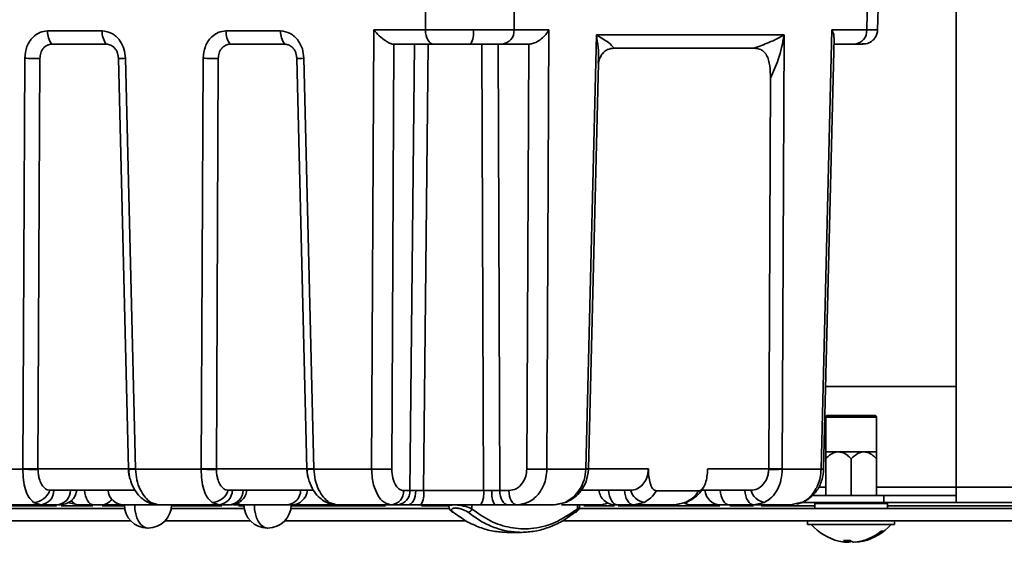
# Model space of a CAD drawing. Units: millimetres. Extents: x 5 to 589, y 5 to 415.
# Drawn here: x 488 to 515, y 96 to 110 of the extents above; entities that cross this region are included whole.
import ezdxf

# ---------------------------------------------------------------- set-up
doc = ezdxf.new("R2010")
doc.units = ezdxf.units.MM

msp = doc.modelspace()

# ---------------------------------------------------------------- linework, layer by layer
at = {"color": 7, "linetype": 'Continuous', "lineweight": 35}
for p, q in [((513.4521, 97.3513), (513.4521, 121.9273)), ((498.813, 109.9603), (498.8253, 112.5673)), ((501.2683, 112.5673), (501.256, 109.9603)), ((510.9815, 109.9603), (511.0446, 112.5673)), ((511.2824, 109.957), (511.3456, 112.5673)), ((488.3939, 109.9326), (489.8976, 109.9326)), ((493.3134, 109.9326), (494.817, 109.9326)), ((497.3296, 97.8499), (497.3866, 109.9603)), ((497.3866, 109.9603), (498.813, 109.9603)), ((501.256, 109.9603), (502.2183, 109.9603)), ((502.2183, 109.9603), (502.1613, 97.8499)), ((503.2366, 97.8598), (503.5264, 109.8204)), ((503.5264, 109.8204), (508.707, 109.8204)), ((508.707, 109.8204), (508.6507, 97.8598)), ((509.7257, 97.8499), (510.0191, 109.9603)), ((509.794, 97.8472), (510.0823, 109.7436)), ((510.0191, 109.9603), (510.9815, 109.9603)), ((488.5094, 109.5673), (490.013, 109.5673)), ((493.4288, 109.5673), (494.9325, 109.5673)), ((497.94, 109.5673), (497.8848, 97.8499)), ((499.0367, 109.5673), (497.9361, 109.5673)), ((498.3809, 97.2603), (498.5092, 109.5673)), ((498.8921, 109.5673), (498.7638, 97.2603)), ((500.4139, 97.2603), (500.3676, 109.5673)), ((500.8175, 109.5673), (500.8639, 97.2603)), ((501.667, 109.5673), (500.9244, 109.5673)), ((501.6061, 97.8499), (501.6612, 109.5673)), ((504.0186, 109.4552), (507.8726, 109.4552)), ((510.6499, 109.5673), (510.078, 109.5673)), ((487.7108, 97.8598), (487.7641, 109.1772)), ((488.1817, 109.1743), (488.1284, 97.8568)), ((490.3303, 109.2937), (490.351, 109.1741)), ((490.6226, 97.8568), (490.3484, 109.1743)), ((490.5422, 109.1772), (490.8164, 97.8598)), ((492.6303, 97.8598), (492.6836, 109.1772)), ((493.1011, 109.1743), (493.0478, 97.8568)), ((495.2498, 109.2937), (495.2705, 109.1741)), ((495.5421, 97.8568), (495.2679, 109.1743)), ((495.4616, 109.1772), (495.7359, 97.8598)), ((503.3118, 97.8568), (503.5829, 109.0448)), ((508.2786, 97.8568), (508.3293, 108.6318)), ((509.8493, 100.1273), (513.4521, 100.1273)), ((509.8521, 99.2873), (509.8521, 98.3273)), ((509.8921, 99.3273), (511.2121, 99.3273)), ((511.2521, 98.3273), (511.2521, 99.2873)), ((510.2021, 98.3273), (509.8521, 98.3273)), ((510.9021, 98.3273), (510.2021, 98.3273)), ((511.2521, 98.3273), (510.9021, 98.3273)), ((509.8521, 97.1273), (509.8521, 98.1398)), ((510.5521, 97.1273), (510.5521, 98.1398)), ((511.2521, 97.1273), (511.2521, 98.1398)), ((486.1173, 97.8499), (487.7107, 97.8499)), ((488.1284, 97.8568), (490.6226, 97.8568)), ((490.6226, 97.8568), (490.6231, 97.8404)), ((490.8167, 97.8499), (492.6302, 97.8499)), ((493.0478, 97.8568), (495.5421, 97.8568)), ((495.7362, 97.8499), (497.3296, 97.8499)), ((502.1613, 97.8499), (503.2363, 97.8499)), ((503.277, 97.8585), (503.2769, 97.8568)), ((504.9594, 97.8403), (504.9597, 97.8403)), ((506.5954, 97.8403), (506.5953, 97.8403)), ((506.5958, 97.8568), (508.2786, 97.8568)), ((508.2901, 97.8568), (508.2898, 97.8404)), ((508.6507, 97.8499), (509.7257, 97.8499)), ((490.8058, 97.2673), (488.4554, 97.2673)), ((495.7253, 97.2673), (493.3748, 97.2673)), ((498.2118, 97.2603), (498.3809, 97.2603)), ((498.3809, 97.2603), (498.5472, 97.2598)), ((498.5472, 97.2598), (498.7638, 97.2603)), ((498.7638, 97.2603), (500.4139, 97.2603)), ((500.4139, 97.2603), (500.648, 97.2598)), ((500.648, 97.2598), (500.8639, 97.2603)), ((500.8639, 97.2603), (501.1145, 97.2603)), ((504.4681, 97.2673), (503.1061, 97.2673)), ((505.1803, 97.2534), (506.3578, 97.2534)), ((507.787, 97.2673), (506.425, 97.2673)), ((513.4521, 97.3513), (513.4521, 96.9273)), ((488.204, 96.8673), (488.0083, 96.9333)), ((491.2379, 96.9333), (491.4418, 96.8673)), ((493.1235, 96.8673), (492.9278, 96.9333)), ((496.1574, 96.9333), (496.3613, 96.8673)), ((502.363, 96.8673), (502.6619, 96.9333)), ((502.4007, 96.8683), (502.6739, 96.9351)), ((504.8407, 96.9333), (504.5474, 96.8673)), ((505.6819, 96.8673), (505.9808, 96.9333)), ((505.7197, 96.8683), (506.0362, 96.9457)), ((508.1596, 96.9333), (507.8663, 96.8673)), ((511.4521, 97.1273), (509.472, 97.1273)), ((511.4521, 96.9273), (511.4521, 97.1273)), ((511.4521, 97.1273), (513.4521, 97.1273)), ((490.5178, 96.7673), (477.8881, 96.7673)), ((488.204, 96.8673), (486.685, 96.8673)), ((488.6618, 96.8673), (488.204, 96.8673)), ((488.948, 96.9273), (489.1798, 96.8739)), ((489.1797, 96.874), (489.2223, 96.8673)), ((489.6606, 96.8673), (489.2223, 96.8673)), ((490.4981, 96.8673), (489.8851, 96.8673)), ((491.4418, 96.8673), (490.4981, 96.8673)), ((491.3788, 96.8739), (491.4418, 96.8673)), ((493.1235, 96.8673), (491.4418, 96.8673)), ((493.8175, 96.7673), (491.8021, 96.7673)), ((493.4191, 96.8673), (493.1235, 96.8673)), ((493.6411, 96.8673), (493.516, 96.8673)), ((493.7978, 96.8673), (493.6411, 96.8673)), ((495.0083, 96.8673), (493.7978, 96.8673)), ((495.1215, 96.8673), (495.0083, 96.8673)), ((499.4704, 96.7673), (495.1018, 96.7673)), ((496.3613, 96.8673), (495.1215, 96.8673)), ((496.2982, 96.8739), (496.3613, 96.8673)), ((497.8803, 96.8673), (496.3613, 96.8673)), ((498.0494, 96.8673), (497.8803, 96.8673)), ((500.3377, 96.8673), (498.6875, 96.8673)), ((500.0963, 96.8673), (500.0947, 96.7517)), ((501.3382, 96.8673), (501.0875, 96.8673)), ((502.363, 96.8673), (501.3382, 96.8673)), ((502.5617, 96.8673), (503.6296, 96.8673)), ((517.1077, 96.7673), (503.0502, 96.7673)), ((503.0635, 96.8138), (503.0644, 96.8673)), ((504.5474, 96.8673), (504.1091, 96.8673)), ((505.6819, 96.8673), (504.5474, 96.8673)), ((506.9504, 96.8673), (506.1567, 96.8673)), ((507.8663, 96.8673), (507.1877, 96.8673)), ((508.8911, 96.8673), (507.8663, 96.8673)), ((508.8911, 96.8673), (509.0744, 96.9096)), ((511.4521, 96.9273), (509.1785, 96.9273)), ((509.5521, 96.9073), (509.5521, 96.7673)), ((513.4521, 96.9273), (511.4521, 96.9273)), ((511.5521, 96.7673), (511.5521, 96.9073)), ((553.1361, 96.9273), (513.4521, 96.9273)), ((477.8881, 96.4273), (490.6852, 96.4273)), ((491.6347, 96.4273), (493.9849, 96.4273)), ((494.9344, 96.4273), (499.9282, 96.4273)), ((502.5924, 96.4273), (517.5539, 96.4273)), ((509.3521, 96.4273), (509.3521, 96.3273)), ((511.7521, 96.3273), (511.7521, 96.4273)), ((491.1544, 96.2273), (491.15, 96.2273)), ((491.17, 96.2273), (491.1544, 96.2273)), ((494.4541, 96.2273), (494.4497, 96.2273)), ((494.4697, 96.2273), (494.4541, 96.2273)), ((511.7521, 96.3273), (509.3521, 96.3273)), ((501.0542, 96.1073), (501.4665, 96.1073)), ((510.427, 95.8832), (510.427, 95.8342)), ((510.4862, 95.8843), (510.4862, 95.8342)), ((510.427, 95.8398), (510.4862, 95.8342)), ((510.6773, 95.8398), (510.6773, 95.8342))]:
    msp.add_line(p, q, dxfattribs=at)
at = {"color": 8, "linetype": 'Continuous', "lineweight": 35}
for p, q in [((511.2521, 99.2873), (509.8521, 99.2873)), ((492.7429, 97.8499), (492.6302, 97.8499)), ((492.7429, 97.8579), (492.7429, 97.8499)), ((503.3118, 97.8568), (504.9597, 97.8568)), ((508.29, 97.8499), (508.2785, 97.8499)), ((508.3008, 97.8404), (508.3011, 97.8567)), ((508.6201, 97.859), (508.62, 97.8481)), ((509.8521, 97.3513), (509.6507, 97.3513)), ((513.4521, 97.3513), (511.2521, 97.3513)), ((513.4521, 97.3513), (553.1361, 97.3513)), ((488.6438, 96.8373), (487.0429, 96.8373)), ((489.6425, 96.8373), (488.7656, 96.8373)), ((490.5107, 96.8373), (489.9031, 96.8373)), ((493.2018, 96.8373), (491.8092, 96.8373)), ((493.8104, 96.8373), (493.6591, 96.8373)), ((497.7086, 96.8373), (495.109, 96.8373)), ((499.4696, 96.8373), (498.7056, 96.8373)), ((503.0046, 96.8673), (503.0029, 96.7517)), ((504.0253, 96.8373), (503.1848, 96.8373)), ((506.9324, 96.8373), (504.1272, 96.8373)), ((507.8613, 96.8373), (507.2057, 96.8373)), ((509.5521, 96.8373), (508.0682, 96.8373)), ((511.5521, 96.9073), (509.5521, 96.9073)), ((516.9992, 96.8373), (511.5521, 96.8373))]:
    msp.add_line(p, q, dxfattribs=at)
at = {"color": 7, "linetype": 'Continuous', "lineweight": 35, "flags": 128}
for points in [[(499.0367, 109.5673), (498.9935, 109.5748), (498.952, 109.5971), (498.9136, 109.6333), (498.8799, 109.682), (498.8521, 109.7415), (498.8312, 109.8094), (498.818, 109.8833), (498.813, 109.9603)], [(503.2366, 97.8598), (503.2642, 97.8589), (503.2859, 97.8581), (503.3011, 97.8575), (503.3097, 97.8571), (503.3116, 97.8568), (503.3067, 97.8566), (503.2951, 97.8566), (503.2769, 97.8568)], [(489.4155, 97.2673), (489.4238, 97.1874), (489.4402, 97.1116), (489.4641, 97.0425), (489.4947, 96.9824), (489.5309, 96.9333), (489.5716, 96.8971), (489.6153, 96.8748), (489.6606, 96.8673)], [(498.5472, 97.2598), (498.5422, 97.1828), (498.5292, 97.109), (498.5085, 97.0412), (498.4811, 96.9818), (498.4478, 96.9332), (498.41, 96.897), (498.369, 96.8748), (498.3264, 96.8673)], [(500.8639, 97.2603), (500.8688, 97.1833), (500.882, 97.1094), (500.9029, 97.0415), (500.9307, 96.982), (500.9645, 96.9333), (501.0028, 96.8971), (501.0444, 96.8748), (501.0875, 96.8673)], [(501.1145, 97.2603), (501.1195, 97.1833), (501.1327, 97.1094), (501.1536, 97.0415), (501.1814, 96.982), (501.2151, 96.9333), (501.2535, 96.8971), (501.295, 96.8748), (501.3382, 96.8673)], [(503.8641, 97.2673), (503.8724, 97.1874), (503.8887, 97.1116), (503.9126, 97.0425), (503.9432, 96.9824), (503.9795, 96.9333), (504.0201, 96.8971), (504.0639, 96.8748), (504.1091, 96.8673)], [(504.3023, 97.2673), (504.3106, 97.1874), (504.327, 97.1116), (504.3509, 97.0425), (504.3815, 96.9824), (504.4177, 96.9333), (504.4584, 96.8971), (504.5021, 96.8748), (504.5474, 96.8673)], [(507.1877, 96.8673), (507.1424, 96.8748), (507.0987, 96.8971), (507.058, 96.9333), (507.0218, 96.9824), (506.9912, 97.0425), (506.9673, 97.1116), (506.9509, 97.1874), (506.9426, 97.2673)], [(507.8663, 96.8673), (507.821, 96.8748), (507.7773, 96.8971), (507.7366, 96.9333), (507.7004, 96.9824), (507.6698, 97.0425), (507.6459, 97.1116), (507.6295, 97.1874), (507.6212, 97.2673)], [(491.0511, 97.0041), (491.0739, 96.9841), (491.0987, 96.9675)], [(495.9705, 97.0041), (495.9934, 96.9841), (496.0181, 96.9675)], [(502.7172, 96.9457), (502.6991, 96.9379), (502.6619, 96.9333)], [(505.9808, 96.9333), (506.018, 96.9379), (506.0363, 96.9458)], [(490.7964, 96.8673), (490.8033, 96.7425), (490.8237, 96.6224), (490.8567, 96.5118), (490.9013, 96.4148), (490.9555, 96.3352), (491.0174, 96.276), (491.0845, 96.2396), (491.1544, 96.2273)], [(494.0961, 96.8673), (494.103, 96.7425), (494.1234, 96.6224), (494.1565, 96.5118), (494.201, 96.4148), (494.2552, 96.3352), (494.3171, 96.276), (494.3842, 96.2396), (494.4541, 96.2273)]]:
    msp.add_lwpolyline(points, dxfattribs=at)
at = {"color": 8, "linetype": 'Continuous', "lineweight": 35, "flags": 128}
msp.add_lwpolyline([(493.6411, 96.8673), (493.6565, 96.8748), (493.6662, 96.8875)], dxfattribs=at)
at = {"color": 7, "linetype": 'Continuous', "lineweight": 35}
for centre, radius, start, end in [((488.9658, 109.9124), 0.5722, 177.9848, 217.09472), ((490.4694, 109.9124), 0.5722, 177.9848, 217.09472), ((493.8852, 109.9124), 0.5722, 177.9848, 217.09472), ((495.3889, 109.9124), 0.5722, 177.9848, 217.09472), ((499.568, 109.8653), 0.5723, 328.61665, 9.26181), ((500.8876, 109.9348), 0.3693, 275.72674, 3.97262), ((510.6131, 109.9348), 0.3693, 275.72674, 3.97262), ((488.0901, 125.8116), 16.6376, 268.87706, 270.31513), ((490.3411, 116.0315), 6.8572, 270.06073, 271.68), ((493.0096, 125.8116), 16.6376, 268.87706, 270.31513), ((495.2606, 116.0315), 6.8572, 270.06073, 271.68), ((509.8921, 99.2873), 0.04, 90, 180), ((511.2121, 99.2873), 0.04, 0, 90), ((488.1885, 109.6178), 11.7777, 267.67479, 269.70763), ((488.0369, 114.4942), 16.6376, 268.87706, 270.31513), ((490.6154, 104.7141), 6.8572, 270.06073, 271.68), ((491.0185, 91.79), 6.0632, 91.90724, 93.73858), ((493.108, 109.6178), 11.7777, 267.67479, 269.70763), ((492.9563, 114.4942), 16.6376, 268.87706, 270.31513), ((495.5348, 104.7141), 6.8572, 270.06073, 271.68), ((495.938, 91.79), 6.0632, 91.90724, 93.73858), ((497.6072, 110.714), 12.8672, 268.76375, 271.23625), ((501.8837, 110.714), 12.8672, 268.76375, 271.23625), ((503.2354, 97.4561), 0.3937, 78.88276, 89.87259), ((508.2799, 105.049), 7.2087, 269.98784, 272.94867), ((508.3728, 109.4618), 11.6053, 269.53472, 271.37184), ((487.9891, 97.4251), 0.4922, 272.23536, 341.29995), ((488.1675, 97.2654), 0.3997, 275.23546, 0.27894), ((488.6253, 97.2654), 0.3997, 275.23546, 0.27894), ((490.4981, 97.3073), 0.44, 185.21591, 270), ((492.9086, 97.4251), 0.4922, 272.23536, 341.29995), ((493.087, 97.2654), 0.3997, 275.23546, 0.27894), ((493.3826, 97.2654), 0.3997, 275.23546, 0.27894), ((494.9718, 97.2654), 0.3997, 275.23546, 0.27894), ((495.1215, 97.3073), 0.44, 270, 354.78409), ((497.8434, 97.2348), 0.3693, 275.72674, 3.97262), ((498.0125, 97.2348), 0.3693, 275.72674, 3.97262), ((498.1941, 97.167), 0.5773, 328.72918, 9.30473), ((499.8442, 97.167), 0.5773, 328.72918, 9.30473), ((501.197, 97.167), 0.5568, 170.41145, 212.568), ((504.9293, 97.4069), 0.4818, 196.83692, 259.40824), ((506.954, 97.3024), 0.4351, 184.62969, 269.52837), ((508.2482, 97.4069), 0.4818, 196.83692, 259.40824), ((491.15, 96.8673), 0.64, 180, 270), ((491.17, 96.8673), 0.64, 270, 0), ((493.7978, 97.3073), 0.44, 246.07548, 270), ((494.4497, 96.8673), 0.64, 180, 270), ((494.4697, 96.8673), 0.64, 270, 0), ((499.5761, 96.7217), 0.0598, 211.67051, 271.88924), ((499.9801, 96.7795), 0.1179, 274.48407, 346.38457), ((502.9439, 96.724), 0.0621, 268.73098, 305.9492), ((503.6296, 97.2744), 0.4071, 270, 300.33612), ((509.5721, 96.9073), 0.02, 90, 180), ((511.5321, 96.9073), 0.02, 0, 90), ((510.5521, 97.2873), 1.46, 221.11209, 256.63834), ((510.5172, 97.1863), 1.3559, 274.26278, 309.63211), ((510.5765, 97.1863), 1.3559, 274.26278, 309.63211), ((510.5521, 97.2873), 1.46, 283.36166, 318.88791), ((511.4117, 96.241), 0.1033, 253.32494, 286.67506), ((510.523, 97.1643), 1.3336, 256.63529, 265.87194), ((510.4336, 97.1642), 1.281, 265.72418, 274.27582), ((510.4779, 96.0218), 0.1944, 224.00013, 254.81978), ((510.4434, 96.0034), 0.1745, 284.21303, 308.52861), ((510.6689, 96.0218), 0.1944, 224.00013, 254.81978)]:
    msp.add_arc(centre, radius, start, end, dxfattribs=at)
at = {"color": 8, "linetype": 'Continuous', "lineweight": 35}
for centre, radius, start, end in [((492.987, 107.7792), 9.9323, 268.59204, 270.34996), ((509.7161, 96.7457), 1.1042, 85.95517, 89.5047), ((489.2661, 97.0981), 0.2402, 205.89334, 248.90951), ((489.8755, 97.2111), 0.3439, 271.59779, 326.69323), ((491.2269, 97.1893), 0.2562, 239.96321, 272.45952), ((496.1464, 97.1893), 0.2562, 239.96321, 272.45952), ((502.9332, 96.7296), 0.0731, 310.16242, 17.59609), ((506.1569, 97.2931), 0.4258, 241.09524, 269.97091)]:
    msp.add_arc(centre, radius, start, end, dxfattribs=at)
at = {"color": 7, "linetype": 'Continuous', "lineweight": 35}
for points, knots in [([(487.7641, 109.1772), (487.7764, 109.2885), (487.8009, 109.511), (487.9691, 109.7585), (488.176, 109.9063), (488.3212, 109.9238), (488.3939, 109.9326)], [0, 0, 0, 0, 0.27961559, 0.55907568, 0.7793738, 1, 1, 1, 1]), ([(489.8976, 109.9326), (489.9902, 109.9184), (490.1754, 109.89), (490.3855, 109.6886), (490.514, 109.4399), (490.5328, 109.2649), (490.5422, 109.1772)], [0, 0, 0, 0, 0.2796091, 0.5590745, 0.7793388, 1, 1, 1, 1]), ([(492.6836, 109.1772), (492.6958, 109.2885), (492.7204, 109.511), (492.8885, 109.7585), (493.0954, 109.9063), (493.2407, 109.9238), (493.3134, 109.9326)], [0, 0, 0, 0, 0.2796156, 0.5590757, 0.7793738, 1, 1, 1, 1]), ([(494.817, 109.9326), (494.9096, 109.9184), (495.0948, 109.89), (495.305, 109.6886), (495.4335, 109.4399), (495.4522, 109.2649), (495.4616, 109.1772)], [0, 0, 0, 0, 0.27960915, 0.5590745, 0.77933878, 1, 1, 1, 1]), ([(497.3866, 109.9603), (497.4357, 109.9053), (497.5333, 109.7958), (497.6869, 109.6733), (497.8042, 109.6047), (497.8801, 109.573), (497.9181, 109.5692), (497.9361, 109.5673)], [0, 0, 0, 0, 0.30891221, 0.61428916, 0.75743092, 0.88527905, 1, 1, 1, 1]), ([(498.813, 109.9603), (498.9164, 109.9599), (499.1203, 109.959), (499.5665, 109.9577), (499.9084, 109.9576), (500.1328, 109.9574)], [0, 0, 0, 0, 0.2608222, 0.5147989, 1, 1, 1, 1]), ([(500.1328, 109.9574), (500.3478, 109.9576), (500.6754, 109.9577), (501.0387, 109.959), (501.1829, 109.9599), (501.256, 109.9603)], [0, 0, 0, 0, 0.4852011, 0.7391778, 1, 1, 1, 1]), ([(501.667, 109.5673), (501.6997, 109.5704), (501.7703, 109.5771), (501.8907, 109.6301), (502.017, 109.7159), (502.1348, 109.8303), (502.1907, 109.9173), (502.2183, 109.9603)], [0, 0, 0, 0, 0.147723, 0.3178772, 0.5120241, 0.7587231, 1, 1, 1, 1]), ([(503.5264, 109.8204), (503.648, 109.7499), (503.8649, 109.6242), (503.9717, 109.5068), (504.0186, 109.4552)], [0, 0, 0, 0, 0.5605908, 1, 1, 1, 1]), ([(507.8726, 109.4552), (508.0149, 109.5068), (508.3388, 109.6242), (508.5747, 109.7499), (508.707, 109.8204)], [0, 0, 0, 0, 0.4394092, 1, 1, 1, 1]), ([(508.707, 109.8204), (508.6621, 109.5924), (508.5821, 109.1857), (508.4065, 108.8009), (508.3293, 108.6318)], [0, 0, 0, 0, 0.5605908, 1, 1, 1, 1]), ([(510.0191, 109.9603), (510.0473, 109.9038), (510.0861, 109.826), (510.0755, 109.7615), (510.0726, 109.7439)], [0, 0, 0, 0, 0.7270858, 1, 1, 1, 1]), ([(510.6499, 109.5673), (510.7481, 109.5694), (510.9238, 109.5731), (511.0274, 109.5863), (511.1144, 109.6404), (511.1512, 109.6707), (511.1871, 109.7085), (511.2194, 109.7526), (511.246, 109.8011), (511.2735, 109.8703), (511.2788, 109.9225), (511.2823, 109.9576)], [0, 0, 0, 0, 0.36278461, 0.64927745, 0.69947018, 0.74265543, 0.78277889, 0.82306859, 0.86521848, 0.90943337, 1, 1, 1, 1]), ([(488.1817, 109.1743), (488.1862, 109.224), (488.1933, 109.3004), (488.2342, 109.3919), (488.2764, 109.4547), (488.3287, 109.5052), (488.4047, 109.554), (488.4681, 109.5621), (488.5094, 109.5673)], [0, 0, 0, 0, 0.2397135, 0.3685371, 0.5000245, 0.6315079, 0.7603203, 1, 1, 1, 1]), ([(490.013, 109.5673), (490.0543, 109.5621), (490.1179, 109.554), (490.1949, 109.5052), (490.2482, 109.4547), (490.2916, 109.3919), (490.3343, 109.3004), (490.3428, 109.224), (490.3484, 109.1743)], [0, 0, 0, 0, 0.2396797, 0.3684921, 0.4999755, 0.6314629, 0.7602865, 1, 1, 1, 1]), ([(493.1011, 109.1743), (493.1057, 109.224), (493.1127, 109.3004), (493.1536, 109.3919), (493.1958, 109.4547), (493.2481, 109.5052), (493.3242, 109.554), (493.3876, 109.5621), (493.4288, 109.5673)], [0, 0, 0, 0, 0.2397135, 0.3685371, 0.5000245, 0.6315079, 0.7603203, 1, 1, 1, 1]), ([(494.9325, 109.5673), (494.9738, 109.5621), (495.0374, 109.554), (495.1144, 109.5052), (495.1677, 109.4547), (495.2111, 109.3919), (495.2538, 109.3004), (495.2623, 109.224), (495.2679, 109.1743)], [0, 0, 0, 0, 0.2396797, 0.3684921, 0.4999755, 0.6314629, 0.7602865, 1, 1, 1, 1]), ([(500.0565, 109.5673), (499.8538, 109.5673), (499.4917, 109.5673), (499.1757, 109.5673), (499.0367, 109.5673)], [0, 0, 0, 0, 0.55997875, 1, 1, 1, 1]), ([(500.9244, 109.5673), (500.792, 109.5673), (500.5555, 109.5673), (500.209, 109.5673), (500.0565, 109.5673)], [0, 0, 0, 0, 0.5600193, 1, 1, 1, 1]), ([(504.0186, 109.4552), (503.9554, 109.4493), (503.8604, 109.4405), (503.7395, 109.3635), (503.6601, 109.2651), (503.6091, 109.151), (503.5923, 109.0714), (503.5867, 109.045)], [0, 0, 0, 0, 0.3634701, 0.5458592, 0.7277014, 0.9095547, 1, 1, 1, 1]), ([(508.3293, 108.6318), (508.3266, 108.7447), (508.3225, 108.9142), (508.2803, 109.1265), (508.2262, 109.2657), (508.1488, 109.3635), (508.0305, 109.4406), (507.9357, 109.4493), (507.8726, 109.4552)], [0, 0, 0, 0, 0.2497842, 0.3751257, 0.5000914, 0.6250648, 0.7501462, 1, 1, 1, 1]), ([(510.8575, 109.5673), (510.873, 109.5673), (510.9007, 109.5673), (510.7265, 109.5673), (510.6499, 109.5673)], [0, 0, 0, 0, 0.5599787, 1, 1, 1, 1]), ([(509.8521, 98.1398), (509.862, 98.1494), (509.9191, 98.2054), (510.0185, 98.2832), (510.1338, 98.3248), (510.1899, 98.3269), (510.2021, 98.3273)], [0, 0, 0, 0, 0.0985351, 0.5716166, 0.9070411, 1, 1, 1, 1]), ([(509.8521, 98.3273), (509.8521, 98.3237), (509.8521, 98.3142), (509.8521, 98.2402), (509.8521, 98.1696), (509.8521, 98.1398)], [0, 0, 0, 0, 0.2590977, 0.6867406, 1, 1, 1, 1]), ([(510.2021, 98.3273), (510.2344, 98.3241), (510.3217, 98.3153), (510.4414, 98.2433), (510.5181, 98.1716), (510.5521, 98.1398)], [0, 0, 0, 0, 0.245765, 0.6649792, 1, 1, 1, 1]), ([(510.5521, 98.1398), (510.6143, 98.1964), (510.7107, 98.2841), (510.8402, 98.3255), (510.8927, 98.327), (510.9021, 98.3273)], [0, 0, 0, 0, 0.5991559, 0.9279247, 1, 1, 1, 1]), ([(510.9021, 98.3273), (510.9361, 98.3237), (511.0263, 98.3142), (511.1452, 98.2402), (511.2203, 98.1696), (511.2521, 98.1398)], [0, 0, 0, 0, 0.2590977, 0.6867406, 1, 1, 1, 1]), ([(511.2521, 98.1398), (511.2521, 98.1964), (511.2521, 98.2841), (511.2521, 98.3255), (511.2521, 98.327), (511.2521, 98.3273)], [0, 0, 0, 0, 0.5991559, 0.9279247, 1, 1, 1, 1]), ([(487.7107, 97.8499), (487.7107, 97.8517), (487.7108, 97.855), (487.7108, 97.8583), (487.7108, 97.8598)], [0, 0, 0, 0, 0.56, 1, 1, 1, 1]), ([(488.0083, 96.9333), (487.9618, 96.9769), (487.8689, 97.0638), (487.7748, 97.2862), (487.7185, 97.5528), (487.7133, 97.7508), (487.7107, 97.8499)], [0, 0, 0, 0, 0.2508528, 0.5003511, 0.7500537, 1, 1, 1, 1]), ([(488.1284, 97.8403), (488.1284, 97.8434), (488.1283, 97.8489), (488.1284, 97.8544), (488.1284, 97.8568)], [0, 0, 0, 0, 0.56, 1, 1, 1, 1]), ([(488.4554, 97.2673), (488.4139, 97.2754), (488.3289, 97.292), (488.2255, 97.4165), (488.1654, 97.5652), (488.1348, 97.7075), (488.1306, 97.7943), (488.1284, 97.8403)], [0, 0, 0, 0, 0.2432582, 0.4992204, 0.7139239, 0.8481417, 1, 1, 1, 1]), ([(490.6232, 97.8403), (490.6271, 97.7947), (490.6344, 97.7088), (490.6529, 97.6143), (490.6709, 97.5747), (490.6743, 97.5672)], [0, 0, 0, 0, 0.4783847, 0.9011887, 1, 1, 1, 1]), ([(490.6258, 97.8407), (490.6313, 97.783), (490.6418, 97.6719), (490.6959, 97.475), (490.7896, 97.2764), (490.9288, 97.0907), (491.0437, 97.0074), (491.099, 96.9673)], [0, 0, 0, 0, 0.1596756, 0.3071639, 0.5642483, 0.7901495, 1, 1, 1, 1]), ([(490.8164, 97.8598), (490.8164, 97.8579), (490.8165, 97.8546), (490.8167, 97.8513), (490.8167, 97.8499)], [0, 0, 0, 0, 0.56, 1, 1, 1, 1]), ([(490.8167, 97.8499), (490.8257, 97.7505), (490.8435, 97.5522), (490.9433, 97.2855), (491.0765, 97.0635), (491.1841, 96.9767), (491.2379, 96.9333)], [0, 0, 0, 0, 0.2508304, 0.5003468, 0.7498204, 1, 1, 1, 1]), ([(492.6302, 97.8499), (492.6302, 97.8517), (492.6302, 97.855), (492.6303, 97.8583), (492.6303, 97.8598)], [0, 0, 0, 0, 0.56000001, 1, 1, 1, 1]), ([(492.9278, 96.9333), (492.8812, 96.9769), (492.7884, 97.0638), (492.6943, 97.2862), (492.638, 97.5528), (492.6328, 97.7508), (492.6302, 97.8499)], [0, 0, 0, 0, 0.2508528, 0.5003511, 0.7500537, 1, 1, 1, 1]), ([(493.0479, 97.8403), (493.0479, 97.8434), (493.0478, 97.8489), (493.0478, 97.8544), (493.0478, 97.8568)], [0, 0, 0, 0, 0.56, 1, 1, 1, 1]), ([(493.3748, 97.2673), (493.3334, 97.2754), (493.2484, 97.292), (493.145, 97.4165), (493.0849, 97.5652), (493.0543, 97.7075), (493.0501, 97.7943), (493.0479, 97.8403)], [0, 0, 0, 0, 0.2432582, 0.4992204, 0.7139239, 0.8481417, 1, 1, 1, 1]), ([(495.5421, 97.8568), (495.5422, 97.8538), (495.5423, 97.8482), (495.5425, 97.8427), (495.5426, 97.8403)], [0, 0, 0, 0, 0.56, 1, 1, 1, 1]), ([(495.5426, 97.8403), (495.5465, 97.7947), (495.5539, 97.7088), (495.5724, 97.6143), (495.5904, 97.5747), (495.5938, 97.5672)], [0, 0, 0, 0, 0.47838471, 0.90118868, 1, 1, 1, 1]), ([(495.5452, 97.8407), (495.5507, 97.783), (495.5613, 97.6719), (495.6153, 97.475), (495.709, 97.2764), (495.8483, 97.0907), (495.9632, 97.0074), (496.0185, 96.9673)], [0, 0, 0, 0, 0.1596756, 0.3071639, 0.5642483, 0.7901495, 1, 1, 1, 1]), ([(495.7359, 97.8598), (495.7359, 97.8579), (495.736, 97.8546), (495.7361, 97.8513), (495.7362, 97.8499)], [0, 0, 0, 0, 0.56, 1, 1, 1, 1]), ([(495.7362, 97.8499), (495.7451, 97.7505), (495.763, 97.5522), (495.8628, 97.2855), (495.996, 97.0635), (496.1035, 96.9767), (496.1574, 96.9333)], [0, 0, 0, 0, 0.2508304, 0.5003468, 0.7498204, 1, 1, 1, 1]), ([(497.8803, 96.8673), (497.81, 96.8812), (497.6656, 96.9098), (497.4906, 97.1238), (497.3895, 97.3782), (497.3387, 97.6215), (497.3328, 97.7705), (497.3296, 97.8499)], [0, 0, 0, 0, 0.24300368, 0.49919824, 0.71119454, 0.84609959, 1, 1, 1, 1]), ([(497.8848, 97.8499), (497.8902, 97.7659), (497.9014, 97.5914), (497.9894, 97.3942), (498.0996, 97.2796), (498.1754, 97.2666), (498.2118, 97.2603)], [0, 0, 0, 0, 0.2705005, 0.5623965, 0.7895311, 1, 1, 1, 1]), ([(501.1145, 97.2603), (501.1842, 97.2707), (501.329, 97.2922), (501.4932, 97.4511), (501.5892, 97.6491), (501.6006, 97.7847), (501.6061, 97.8499)], [0, 0, 0, 0, 0.2704633, 0.5623481, 0.7895009, 1, 1, 1, 1]), ([(502.1613, 97.8499), (502.1561, 97.7705), (502.1463, 97.6215), (502.0692, 97.3782), (501.9175, 97.1238), (501.6567, 96.9098), (501.4425, 96.8812), (501.3382, 96.8673)], [0, 0, 0, 0, 0.1538975, 0.2888016, 0.5008017, 0.7569938, 1, 1, 1, 1]), ([(502.6619, 96.9333), (502.7389, 96.9769), (502.8925, 97.0638), (503.0743, 97.2862), (503.2044, 97.5528), (503.2257, 97.7508), (503.2363, 97.8499)], [0, 0, 0, 0, 0.2508528, 0.5003511, 0.7500537, 1, 1, 1, 1]), ([(502.7173, 96.9457), (502.7862, 96.9831), (502.9298, 97.061), (503.1124, 97.2549), (503.267, 97.5174), (503.2959, 97.7294), (503.3113, 97.8425)], [0, 0, 0, 0, 0.2140641, 0.4459873, 0.7046771, 1, 1, 1, 1]), ([(503.2363, 97.8499), (503.2364, 97.8517), (503.2365, 97.855), (503.2365, 97.8583), (503.2366, 97.8598)], [0, 0, 0, 0, 0.56, 1, 1, 1, 1]), ([(503.2764, 97.8403), (503.2765, 97.8434), (503.2767, 97.8489), (503.2769, 97.8544), (503.2769, 97.8568)], [0, 0, 0, 0, 0.56, 1, 1, 1, 1]), ([(504.9594, 97.8403), (504.9556, 97.7943), (504.9484, 97.7075), (504.9014, 97.5652), (504.8105, 97.4165), (504.6558, 97.292), (504.5296, 97.2754), (504.4681, 97.2673)], [0, 0, 0, 0, 0.15186329, 0.28608273, 0.50077966, 0.75674612, 1, 1, 1, 1]), ([(504.9597, 97.8568), (504.9597, 97.8538), (504.9596, 97.8482), (504.9595, 97.8427), (504.9594, 97.8403)], [0, 0, 0, 0, 0.56, 1, 1, 1, 1]), ([(504.9597, 97.8568), (504.9597, 97.8538), (504.9597, 97.8482), (504.9597, 97.8427), (504.9597, 97.8403)], [0, 0, 0, 0, 0.56, 1, 1, 1, 1]), ([(504.9597, 97.8403), (504.9622, 97.7755), (504.9672, 97.6457), (504.9993, 97.4907), (505.0391, 97.3823), (505.0781, 97.3145), (505.1252, 97.2642), (505.1619, 97.257), (505.1803, 97.2534)], [0, 0, 0, 0, 0.2486488, 0.4982808, 0.6285785, 0.7488297, 0.8742304, 1, 1, 1, 1]), ([(506.3578, 97.2534), (506.3761, 97.257), (506.4129, 97.2641), (506.4614, 97.314), (506.5024, 97.3816), (506.5454, 97.4898), (506.5821, 97.645), (506.5909, 97.7751), (506.5954, 97.8403)], [0, 0, 0, 0, 0.1247894, 0.250147, 0.3702915, 0.5007742, 0.7496872, 1, 1, 1, 1]), ([(506.5953, 97.8403), (506.5954, 97.8434), (506.5956, 97.8489), (506.5958, 97.8544), (506.5958, 97.8568)], [0, 0, 0, 0, 0.56, 1, 1, 1, 1]), ([(506.5954, 97.8403), (506.5955, 97.8434), (506.5956, 97.8489), (506.5958, 97.8544), (506.5958, 97.8568)], [0, 0, 0, 0, 0.56, 1, 1, 1, 1]), ([(508.2783, 97.8403), (508.2745, 97.7943), (508.2673, 97.7075), (508.2203, 97.5652), (508.1294, 97.4165), (507.9747, 97.292), (507.8485, 97.2754), (507.787, 97.2673)], [0, 0, 0, 0, 0.1518638, 0.2860834, 0.5007797, 0.7567465, 1, 1, 1, 1]), ([(508.6507, 97.8499), (508.6442, 97.7505), (508.6314, 97.5522), (508.5302, 97.2855), (508.3749, 97.0635), (508.2314, 96.9767), (508.1596, 96.9333)], [0, 0, 0, 0, 0.2508304, 0.5003468, 0.7498204, 1, 1, 1, 1]), ([(508.2786, 97.8568), (508.2786, 97.8538), (508.2785, 97.8482), (508.2784, 97.8427), (508.2783, 97.8403)], [0, 0, 0, 0, 0.56, 1, 1, 1, 1]), ([(508.6507, 97.8598), (508.6507, 97.8579), (508.6507, 97.8546), (508.6507, 97.8513), (508.6507, 97.8499)], [0, 0, 0, 0, 0.56, 1, 1, 1, 1]), ([(509.0511, 96.8862), (509.1103, 96.9023), (509.2264, 96.934), (509.429, 97.0539), (509.6246, 97.2586), (509.7643, 97.551), (509.7845, 97.7519), (509.794, 97.8472)], [0, 0, 0, 0, 0.14618848, 0.28681578, 0.54867807, 0.78593989, 1, 1, 1, 1]), ([(488.7249, 96.8739), (488.7553, 96.8747), (488.8195, 96.8764), (488.9371, 96.9079), (489.0352, 96.9667), (489.1112, 97.0405), (489.1736, 97.1425), (489.1884, 97.2251), (489.196, 97.2673)], [0, 0, 0, 0, 0.1901998, 0.4004309, 0.5281781, 0.6730363, 0.8325153, 1, 1, 1, 1]), ([(493.4438, 96.8673), (493.496, 96.8728), (493.6044, 96.8842), (493.7482, 96.9754), (493.8533, 97.109), (493.8746, 97.2157), (493.885, 97.2673)], [0, 0, 0, 0, 0.2397936, 0.4978763, 0.7570916, 1, 1, 1, 1]), ([(503.5996, 97.2673), (503.61, 97.2157), (503.6313, 97.109), (503.7364, 96.9754), (503.8802, 96.8842), (503.9886, 96.8728), (504.0408, 96.8673)], [0, 0, 0, 0, 0.2429084, 0.5021237, 0.7602064, 1, 1, 1, 1]), ([(505.1803, 97.2534), (505.1338, 97.1854), (505.0407, 97.0492), (504.9074, 96.9719), (504.8407, 96.9333)], [0, 0, 0, 0, 0.49951602, 1, 1, 1, 1]), ([(505.9808, 96.9333), (506.0521, 96.9721), (506.1943, 97.0493), (506.3034, 97.1856), (506.3578, 97.2534)], [0, 0, 0, 0, 0.5017912, 1, 1, 1, 1]), ([(506.0362, 96.9457), (506.1044, 96.9835), (506.2464, 97.0623), (506.3965, 97.2057), (506.4538, 97.3165), (506.4706, 97.3488)], [0, 0, 0, 0, 0.3953466, 0.8236766, 1, 1, 1, 1]), ([(491.099, 96.9673), (491.1488, 96.9409), (491.2508, 96.8869), (491.3601, 96.8746), (491.4162, 96.8684)], [0, 0, 0, 0, 0.48744437, 1, 1, 1, 1]), ([(496.0185, 96.9673), (496.0682, 96.9409), (496.1703, 96.8869), (496.2796, 96.8746), (496.3356, 96.8684)], [0, 0, 0, 0, 0.4874444, 1, 1, 1, 1]), ([(488.7475, 96.8673), (488.7539, 96.8673), (488.7654, 96.8673), (488.6935, 96.8673), (488.6618, 96.8673)], [0, 0, 0, 0, 0.5595187, 1, 1, 1, 1]), ([(489.8851, 96.8673), (489.8693, 96.8673), (489.8376, 96.8673), (489.772, 96.8673), (489.7101, 96.8673), (489.6771, 96.8673), (489.6606, 96.8673)], [0, 0, 0, 0, 0.2798023, 0.5599298, 0.7796859, 1, 1, 1, 1]), ([(498.3264, 96.8673), (498.2674, 96.8673), (498.1619, 96.8673), (498.0837, 96.8673), (498.0494, 96.8673)], [0, 0, 0, 0, 0.5599965, 1, 1, 1, 1]), ([(498.6875, 96.8673), (498.6161, 96.8673), (498.4886, 96.8673), (498.376, 96.8673), (498.3264, 96.8673)], [0, 0, 0, 0, 0.5600031, 1, 1, 1, 1]), ([(499.4571, 96.8148), (499.461, 96.7908), (499.4696, 96.7383), (499.5154, 96.6965), (499.5403, 96.6737)], [0, 0, 0, 0, 0.4566586, 1, 1, 1, 1]), ([(499.4623, 96.8132), (499.4607, 96.8176), (499.4545, 96.8343), (499.4847, 96.8511), (499.5311, 96.8634), (499.5636, 96.866), (499.5799, 96.8673)], [0, 0, 0, 0, 0.1501076, 0.5707899, 0.7847695, 1, 1, 1, 1]), ([(499.9893, 96.6619), (499.9689, 96.6761), (499.9283, 96.7043), (499.8519, 96.7371), (499.7865, 96.7582), (499.7357, 96.7705), (499.6862, 96.7783), (499.6402, 96.781), (499.6003, 96.7782), (499.5691, 96.7702), (499.5468, 96.7579), (499.5308, 96.7369), (499.5329, 96.7041), (499.563, 96.676), (499.5781, 96.6619)], [0, 0, 0, 0, 0.125242, 0.2500301, 0.3135788, 0.3756179, 0.4382964, 0.5007979, 0.5628891, 0.6258332, 0.687567, 0.7508197, 0.8753392, 1, 1, 1, 1]), ([(499.5781, 96.6619), (499.6981, 96.5761), (499.9372, 96.405), (500.3097, 96.2359), (500.6856, 96.1271), (500.9373, 96.1139), (501.0626, 96.1073)], [0, 0, 0, 0, 0.2527264, 0.50363473, 0.75272569, 1, 1, 1, 1]), ([(499.6434, 96.8673), (499.6851, 96.8638), (499.7681, 96.8569), (499.8994, 96.8274), (500.0155, 96.791), (500.0683, 96.7648), (500.0947, 96.7517)], [0, 0, 0, 0, 0.254539, 0.5057949, 0.7534112, 1, 1, 1, 1]), ([(500.0947, 96.7517), (500.2642, 96.633), (500.6067, 96.3931), (501.158, 96.2168), (501.7553, 96.1871), (502.3837, 96.3366), (502.798, 96.6143), (503.0029, 96.7517)], [0, 0, 0, 0, 0.1839664, 0.3716802, 0.5609524, 0.7828097, 1, 1, 1, 1]), ([(500.7278, 96.8673), (500.6549, 96.8673), (500.5247, 96.8673), (500.3948, 96.8673), (500.3377, 96.8673)], [0, 0, 0, 0, 0.5599965, 1, 1, 1, 1]), ([(501.0875, 96.8673), (501.0243, 96.8673), (500.9113, 96.8673), (500.7838, 96.8673), (500.7278, 96.8673)], [0, 0, 0, 0, 0.5600031, 1, 1, 1, 1]), ([(502.9425, 96.6619), (502.8225, 96.5761), (502.5834, 96.405), (502.2109, 96.2359), (501.835, 96.1271), (501.5834, 96.1139), (501.458, 96.1073)], [0, 0, 0, 0, 0.2527257, 0.5036338, 0.752725, 1, 1, 1, 1]), ([(502.9938, 96.6888), (503.0131, 96.7068), (503.0529, 96.744), (503.0599, 96.7907), (503.0635, 96.8148)], [0, 0, 0, 0, 0.4839911, 1, 1, 1, 1]), ([(504.1091, 96.8673), (504.0905, 96.8673), (504.0573, 96.8673), (504.0476, 96.8673), (504.0433, 96.8673)], [0, 0, 0, 0, 0.5596455, 1, 1, 1, 1]), ([(505.9419, 96.9273), (505.959, 96.9143), (505.9857, 96.8938), (506.0194, 96.8902), (506.0316, 96.8889)], [0, 0, 0, 0, 0.6372563, 1, 1, 1, 1]), ([(507.1877, 96.8673), (507.124, 96.8673), (507.0101, 96.8673), (506.9687, 96.8673), (506.9504, 96.8673)], [0, 0, 0, 0, 0.559503, 1, 1, 1, 1])]:
    msp.add_open_spline(points, degree=3, knots=knots, dxfattribs=at)
at = {"color": 8, "linetype": 'Continuous', "lineweight": 35}
for points, knots in [([(503.5745, 109.045), (503.5778, 109.0777), (503.6028, 109.3273), (503.5619, 109.5911), (503.5264, 109.8204)], [0, 0, 0, 0, 0.1309096, 1, 1, 1, 1]), ([(510.9815, 109.9603), (511.0416, 109.9599), (511.1602, 109.959), (511.2719, 109.958), (511.2574, 109.9579), (511.2504, 109.9578)], [0, 0, 0, 0, 0.34488793, 0.68072402, 1, 1, 1, 1]), ([(509.0744, 96.9096), (509.116, 96.9167), (509.2666, 96.9428), (509.4725, 97.1271), (509.6282, 97.3777), (509.708, 97.6216), (509.7195, 97.7705), (509.7257, 97.8499)], [0, 0, 0, 0, 0.1141312, 0.4139408, 0.6620277, 0.8198993, 1, 1, 1, 1]), ([(501.458, 96.1073), (501.3328, 96.1139), (501.0815, 96.1271), (500.7088, 96.2359), (500.341, 96.405), (500.1068, 96.5761), (499.9893, 96.6619)], [0, 0, 0, 0, 0.24727362, 0.49636435, 0.74727291, 1, 1, 1, 1]), ([(503.0029, 96.7517), (503.0259, 96.7662), (503.0612, 96.7884), (503.0581, 96.8073), (503.057, 96.8139)], [0, 0, 0, 0, 0.6510095, 1, 1, 1, 1])]:
    msp.add_open_spline(points, degree=3, knots=knots, dxfattribs=at)

doc.saveas('drawing.dxf')
